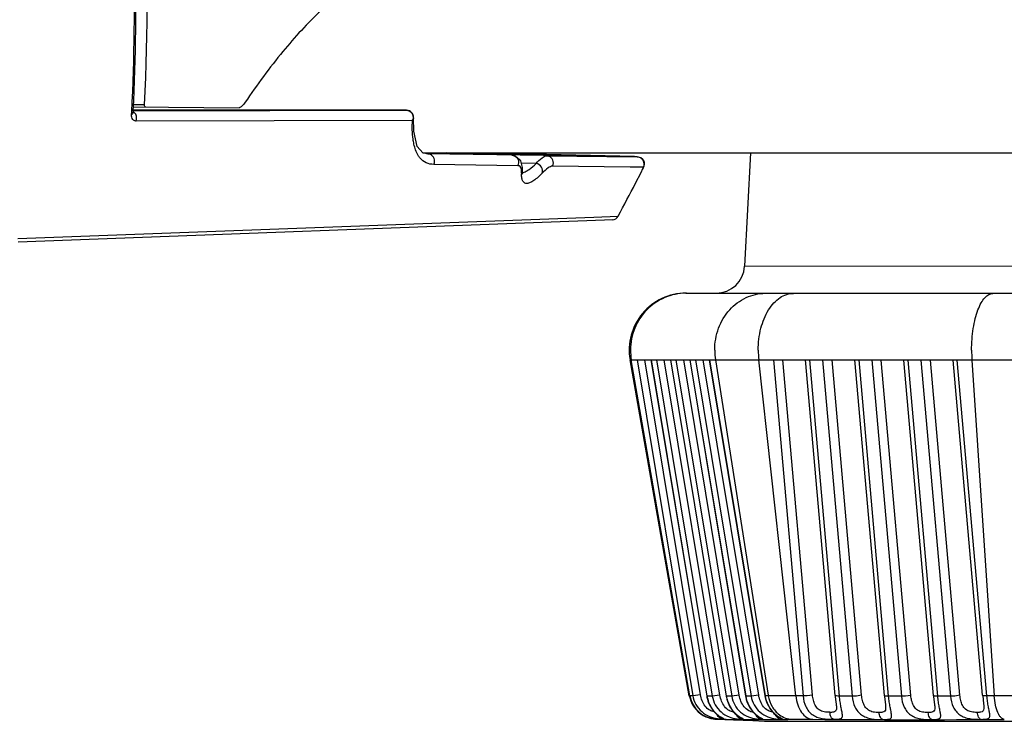
# Model space of a CAD drawing. Units: inches. Extents: x 0 to 34.2, y 0 to 21.7.
# Drawn here: x 13.3 to 14, y 9.6 to 10.1 of the extents above; entities that cross this region are included whole.
import ezdxf

# ---------------------------------------------------------------- set-up
doc = ezdxf.new("R2010")
doc.units = ezdxf.units.IN
doc.header["$LTSCALE"] = 1.87
doc.header["$MEASUREMENT"] = 0
doc.layers.get('0').update_dxf_attribs({"linetype": 'CONTINUOUS'})

msp = doc.modelspace()

# ---------------------------------------------------------------- linework, layer by layer
at = {"color": 7, "linetype": 'Continuous'}
for p, q in [((13.40398, 10.02319), (13.39616, 10.02326)), ((13.39508, 10.01634), (13.39515, 10.01835)), ((13.39508, 10.01634), (13.39519, 10.01835)), ((13.39565, 10.01697), (13.39508, 10.01634)), ((13.39611, 10.01832), (13.39565, 10.01697)), ((13.39598, 10.01805), (13.39613, 10.01774)), ((13.39611, 10.01918), (13.58577, 10.01949)), ((13.58577, 10.01949), (13.39611, 10.01949)), ((13.39614, 10.01911), (13.39611, 10.01832)), ((13.39615, 10.0191), (13.39611, 10.01832)), ((13.39613, 10.01774), (13.39611, 10.01832)), ((13.39614, 10.02182), (13.46958, 10.02127)), ((13.58992, 10.01233), (13.39802, 10.01201)), ((13.59022, 10.01312), (13.58976, 10.01258)), ((13.5904, 10.01383), (13.59022, 10.01312)), ((13.59068, 10.0143), (13.59035, 10.01303)), ((13.59043, 10.01457), (13.5904, 10.01383)), ((13.59078, 10.00497), (13.59068, 10.0143)), ((13.59704, 9.99003), (16.26848, 9.99003)), ((13.59726, 9.9899), (13.74595, 9.9873)), ((13.74595, 9.98723), (13.59966, 9.98937)), ((13.60081, 9.98911), (13.60069, 9.98912)), ((13.68297, 9.98882), (13.61341, 9.99003)), ((13.65967, 9.98922), (13.65902, 9.98931)), ((13.65944, 9.98924), (13.65912, 9.9893)), ((13.74395, 9.98737), (13.68297, 9.98882)), ((13.82449, 9.99003), (13.82037, 9.91125)), ((13.66305, 9.98105), (13.60477, 9.98192)), ((13.65889, 9.98825), (13.65901, 9.98825)), ((13.66082, 9.98797), (13.65901, 9.98825)), ((13.66512, 9.98451), (13.66082, 9.98797)), ((13.6636, 9.98329), (13.66334, 9.98176)), ((13.66633, 9.97977), (13.66512, 9.98451)), ((13.67573, 9.98261), (13.66558, 9.98273)), ((13.68297, 9.98791), (13.74595, 9.98723)), ((13.74595, 9.9873), (13.74395, 9.98737)), ((13.74845, 9.9865), (13.74595, 9.98723)), ((13.74838, 9.98653), (13.74907, 9.98604)), ((13.75028, 9.9845), (13.74845, 9.9865)), ((13.74907, 9.98604), (13.75016, 9.98465)), ((13.75078, 9.98226), (13.75052, 9.98073)), ((13.75078, 9.98243), (13.75079, 9.9826)), ((13.66566, 9.97598), (13.66633, 9.97798)), ((13.66633, 9.97803), (13.66633, 9.97977)), ((13.66633, 9.97798), (13.66633, 9.97803)), ((13.66639, 9.97584), (13.66633, 9.97798)), ((13.74107, 9.98004), (13.68716, 9.98071)), ((13.75022, 9.98002), (13.74107, 9.98004)), ((13.74477, 9.96886), (13.74853, 9.9763)), ((13.74812, 9.97549), (13.75022, 9.98002)), ((13.74812, 9.97549), (13.74816, 9.97556)), ((13.31621, 9.93048), (13.71583, 9.94531)), ((13.72326, 9.94323), (13.3163, 9.92804)), ((13.71583, 9.94531), (13.73267, 9.94613)), ((13.72851, 9.94354), (13.72326, 9.94323)), ((14.05561, 9.91109), (13.82037, 9.91125)), ((13.77969, 9.8926), (13.78012, 9.89259)), ((13.77977, 9.8926), (13.77969, 9.8926)), ((13.78012, 9.89261), (13.77977, 9.8926)), ((13.77978, 9.8926), (13.78012, 9.89259)), ((13.78012, 9.89261), (14.31971, 9.89254)), ((13.78203, 9.61327), (13.74092, 9.84639)), ((13.74092, 9.84639), (13.74179, 9.84638)), ((13.74179, 9.84638), (14.06351, 9.84619)), ((13.78243, 9.61327), (13.74179, 9.84638)), ((13.74581, 9.84637), (13.78443, 9.61326)), ((13.78972, 9.61388), (13.7512, 9.84636)), ((13.75543, 9.84641), (13.79409, 9.61311)), ((13.79445, 9.61303), (13.75579, 9.84635)), ((13.75927, 9.84634), (13.79793, 9.61302)), ((13.80323, 9.61364), (13.76467, 9.84633)), ((13.7689, 9.84638), (13.80757, 9.61298)), ((13.80793, 9.61292), (13.76926, 9.84632)), ((13.77274, 9.84632), (13.81141, 9.61292)), ((13.8167, 9.61355), (13.77813, 9.84631)), ((13.78236, 9.84636), (13.82103, 9.613)), ((13.82139, 9.61296), (13.78272, 9.8463)), ((13.7862, 9.84629), (13.82487, 9.61295)), ((13.83015, 9.61361), (13.7916, 9.84628)), ((13.79583, 9.84633), (13.83446, 9.61317)), ((13.83482, 9.61313), (13.79619, 9.84627)), ((13.80021, 9.84626), (13.83676, 9.61353)), ((13.85586, 9.61311), (13.83021, 9.84624)), ((13.84038, 9.84623), (13.86094, 9.61311)), ((13.8675, 9.61373), (13.847, 9.84623)), ((13.88327, 9.61344), (13.86274, 9.84622)), ((13.88624, 9.61291), (13.86567, 9.84622)), ((13.87448, 9.84622), (13.89505, 9.6129)), ((13.90161, 9.61353), (13.8811, 9.84622)), ((13.91737, 9.61334), (13.89684, 9.84621)), ((13.92034, 9.61283), (13.89977, 9.84621)), ((13.90858, 9.84621), (13.92915, 9.61282)), ((13.93571, 9.61346), (13.91519, 9.8462)), ((13.95146, 9.61338), (13.93093, 9.8462)), ((13.95443, 9.61288), (13.93386, 9.8462)), ((13.94267, 9.84619), (13.96324, 9.61288)), ((13.9698, 9.61354), (13.94929, 9.84619)), ((13.98554, 9.61356), (13.96503, 9.84618)), ((13.98851, 9.61307), (13.96796, 9.84618)), ((13.97813, 9.84618), (13.99359, 9.61307)), ((13.78444, 9.61324), (13.78203, 9.61327)), ((13.78443, 9.61326), (13.78243, 9.61327)), ((13.78972, 9.61388), (13.78444, 9.61324)), ((13.79409, 9.61311), (13.79425, 9.61225)), ((13.79445, 9.61305), (13.79409, 9.61311)), ((13.79794, 9.61301), (13.79445, 9.61305)), ((13.79793, 9.61302), (13.79445, 9.61303)), ((13.80323, 9.61364), (13.79794, 9.613)), ((13.80757, 9.61298), (13.80773, 9.61213)), ((13.80793, 9.61292), (13.80757, 9.61298)), ((13.80909, 9.61292), (13.80793, 9.61292)), ((13.81141, 9.61291), (13.80909, 9.61292)), ((13.8167, 9.61355), (13.81141, 9.61291)), ((13.82103, 9.613), (13.82121, 9.61205)), ((13.82139, 9.61294), (13.82103, 9.613)), ((13.82487, 9.61297), (13.82139, 9.61294)), ((13.82487, 9.61295), (13.82139, 9.61296)), ((13.83015, 9.61361), (13.82486, 9.61297)), ((13.83446, 9.61317), (13.8347, 9.61195)), ((13.83482, 9.61311), (13.83446, 9.61317)), ((13.83682, 9.61315), (13.83482, 9.61311)), ((13.86094, 9.61311), (13.83482, 9.61313)), ((13.83676, 9.61353), (13.83683, 9.61313)), ((13.86094, 9.61309), (13.85586, 9.61313)), ((13.86385, 9.61322), (13.86094, 9.61309)), ((13.8675, 9.61373), (13.86385, 9.61322)), ((13.89505, 9.6129), (13.88624, 9.61291)), ((13.89796, 9.61302), (13.89505, 9.61289)), ((13.90161, 9.61353), (13.89796, 9.61302)), ((13.92915, 9.61282), (13.92034, 9.61283)), ((13.93206, 9.61296), (13.92915, 9.61282)), ((13.93571, 9.61346), (13.93206, 9.61296)), ((13.96324, 9.6129), (13.95443, 9.61287)), ((13.96615, 9.61303), (13.96324, 9.6129)), ((13.9698, 9.61354), (13.96615, 9.61303)), ((13.99359, 9.61309), (13.98851, 9.61305)), ((14.02276, 9.61306), (13.98851, 9.61307)), ((13.79425, 9.61225), (13.79458, 9.61089)), ((13.80773, 9.61213), (13.80805, 9.61078)), ((13.82121, 9.61205), (13.82155, 9.61065)), ((13.88403, 9.60669), (13.88403, 9.60665)), ((13.91813, 9.60658), (13.91814, 9.60655)), ((13.95222, 9.60662), (13.95223, 9.60658)), ((13.9863, 9.6068), (13.98631, 9.60676)), ((13.80261, 9.59922), (13.80048, 9.6011)), ((13.81611, 9.59908), (13.81398, 9.60095)), ((13.82957, 9.59908), (13.82745, 9.60095)), ((13.84302, 9.59923), (13.84091, 9.60109)), ((13.8011, 9.597), (13.80089, 9.597)), ((13.80169, 9.59735), (13.80552, 9.597)), ((13.81518, 9.59714), (13.81902, 9.59682)), ((13.82866, 9.59709), (13.8325, 9.59679)), ((13.83421, 9.59552), (13.8342, 9.59552)), ((13.8342, 9.59552), (14.27157, 9.59549)), ((13.84211, 9.59717), (13.84595, 9.59689))]:
    msp.add_line(p, q, dxfattribs=at)
for points in [[(13.6008, 9.98911), (13.59712, 9.98993), (13.59321, 9.99441), (13.59078, 10.00497)], [(13.75079, 9.9826), (13.7502, 9.98473), (13.74833, 9.98664)], [(13.74853, 9.9763), (13.74909, 9.97744), (13.74955, 9.97837), (13.74991, 9.97913), (13.75018, 9.97974), (13.7504, 9.98027), (13.75062, 9.98095), (13.7508, 9.98233), (13.75028, 9.9845)], [(13.66608, 9.9755), (13.66635, 9.97526), (13.66639, 9.97584)], [(13.78203, 9.61327), (13.7823, 9.612), (13.78305, 9.60959), (13.78407, 9.60738), (13.78531, 9.60537), (13.78672, 9.60359), (13.78828, 9.60203), (13.78993, 9.6007), (13.79166, 9.59959), (13.79342, 9.5987), (13.79518, 9.59801), (13.79689, 9.59753), (13.79847, 9.59722), (13.79978, 9.59707), (13.80062, 9.59702), (13.81279, 9.5966)], [(13.88327, 9.61344), (13.88333, 9.61274), (13.88356, 9.61065)], [(13.91737, 9.61334), (13.91743, 9.61264), (13.91766, 9.61055)], [(13.95146, 9.61338), (13.95152, 9.61268), (13.95175, 9.61059)], [(13.98554, 9.61356), (13.9856, 9.61286), (13.98583, 9.61077)], [(13.79458, 9.61089), (13.79497, 9.60958), (13.79544, 9.60834), (13.79595, 9.60715), (13.79652, 9.60603), (13.79713, 9.60497), (13.79777, 9.60399), (13.79844, 9.60309), (13.79911, 9.60226), (13.79978, 9.60151), (13.80044, 9.60083), (13.80109, 9.60023), (13.80169, 9.59971), (13.80224, 9.59927), (13.8027, 9.59892), (13.80308, 9.59865), (13.80332, 9.59848)], [(13.80805, 9.61078), (13.80845, 9.60948), (13.80891, 9.60823), (13.80942, 9.60705), (13.80998, 9.60593), (13.81059, 9.60488), (13.81123, 9.6039), (13.81189, 9.60299), (13.81256, 9.60217), (13.81323, 9.60142), (13.81389, 9.60074), (13.81453, 9.60013), (13.81513, 9.5996), (13.81568, 9.59916), (13.81614, 9.59881), (13.81651, 9.59854), (13.81676, 9.59836)], [(13.82155, 9.61065), (13.82197, 9.60931), (13.82245, 9.60803), (13.823, 9.60682), (13.82359, 9.60567), (13.82423, 9.6046), (13.8249, 9.60361), (13.82559, 9.6027), (13.82628, 9.60188), (13.82697, 9.60113), (13.82765, 9.60045), (13.82829, 9.59987), (13.82889, 9.59936), (13.8294, 9.59896), (13.82982, 9.59865), (13.83012, 9.59843)], [(13.8347, 9.61195), (13.83511, 9.6104), (13.83561, 9.6089), (13.8362, 9.60747), (13.83687, 9.60612), (13.8376, 9.60486), (13.83838, 9.60371), (13.83918, 9.60267), (13.83997, 9.60175), (13.84075, 9.60093), (13.84148, 9.60023), (13.84215, 9.59965), (13.84273, 9.59919), (13.84319, 9.59884), (13.84351, 9.5986)], [(13.88356, 9.61065), (13.88397, 9.60726), (13.88403, 9.60669)], [(13.91766, 9.61055), (13.91807, 9.60716), (13.91813, 9.60658)], [(13.95175, 9.61059), (13.95216, 9.60719), (13.95222, 9.60662)], [(13.98583, 9.61077), (13.98624, 9.60737), (13.9863, 9.6068)], [(13.81279, 9.5966), (13.82621, 9.59598), (13.83421, 9.59552)]]:
    msp.add_lwpolyline(points, dxfattribs=at)
for centre, radius, start, end in [((11.93211, 10.09968), 1.47386, 357.02518, 2.97482), ((11.92864, 10.09147), 1.46837, 357.14565, 1.55026), ((11.92673, 10.0936), 1.47131, 357.09759, 1.4655), ((13.58577, 10.01454), 0.00495, 76.24399, 89.96331), ((13.58697, 10.01465), 0.00375, 321.7553, 334.44024), ((13.65884, 9.98677), 0.00255, 83.8527, 88.8593), ((13.65861, 9.98331), 0.00498, 333.03125, 341.81785), ((13.69049, 9.97489), 0.02485, 177.49854, 179.04041), ((13.74588, 9.98229), 0.0049, 332.418, 341.37504), ((10.47772, 11.69347), 3.6943, 331.772, 332.17143), ((13.72834, 9.94846), 0.00492, 272, 331.77201), ((13.80071, 9.91228), 0.01969, 270, 357), ((13.77969, 9.85323), 0.03937, 90, 190), ((13.78012, 9.85426), 0.03833, 90.00834, 90.50571), ((13.78114, 9.85322), 0.03995, 180.00813, 189.86259), ((13.84372, 9.8531), 0.04404, 179.99976, 188.92902), ((13.8928, 9.85306), 0.06297, 179.98756, 186.22017), ((14.08011, 9.85299), 0.10221, 179.98786, 183.82292), ((13.83055, 10.84488), 1.24822, 268.64804, 271.05612), ((13.86243, 12.55803), 2.96117, 269.82842, 270.10183), ((13.93688, 18.14191), 8.54533, 269.53608, 270.427149)]:
    msp.add_arc(centre, radius, start, end, dxfattribs=at)
for points, knots in [([(13.57185, 10.11511), (13.56859, 10.11514), (13.56129, 10.11342), (13.5454, 10.10531), (13.52409, 10.08757), (13.49842, 10.05947), (13.48202, 10.0372), (13.47388, 10.02503)], [0, 0, 0, 0, 0.071761, 0.161502, 0.391899, 0.677245, 1, 1, 1, 1]), ([(13.40496, 10.02175), (13.40468, 10.02175), (13.404, 10.02208), (13.40396, 10.02282), (13.40398, 10.02319)], [0, 0, 0, 0, 0.422358, 1, 1, 1, 1]), ([(13.47388, 10.02503), (13.47324, 10.02406), (13.47204, 10.02263), (13.47035, 10.02127), (13.46958, 10.02127)], [0, 0, 0, 0, 0.602673, 1, 1, 1, 1]), ([(13.39802, 10.01201), (13.3972, 10.01201), (13.39512, 10.01299), (13.39503, 10.01522), (13.39508, 10.01634)], [0, 0, 0, 0, 0.424687, 1, 1, 1, 1]), ([(13.58577, 10.01949), (13.58697, 10.01949), (13.58954, 10.01837), (13.59033, 10.01581), (13.59043, 10.01457)], [0, 0, 0, 0, 0.490798, 1, 1, 1, 1]), ([(13.59095, 9.99598), (13.59069, 9.99715), (13.58976, 10.00255), (13.58971, 10.00806), (13.58992, 10.01233)], [0, 0, 0, 0, 0.219508, 1, 1, 1, 1]), ([(13.59527, 9.9863), (13.59477, 9.9869), (13.5927, 9.9898), (13.59155, 9.99327), (13.59095, 9.99598)], [0, 0, 0, 0, 0.21894, 1, 1, 1, 1]), ([(13.6053, 9.98411), (13.60533, 9.9854), (13.60439, 9.98795), (13.60194, 9.98906), (13.60081, 9.98911)], [0, 0, 0, 0, 0.530249, 1, 1, 1, 1]), ([(13.60476, 9.98192), (13.60296, 9.98194), (13.59933, 9.98264), (13.59642, 9.98495), (13.59527, 9.9863)], [0, 0, 0, 0, 0.504037, 1, 1, 1, 1]), ([(13.65901, 9.98825), (13.66015, 9.9882), (13.66262, 9.98713), (13.66361, 9.98457), (13.6636, 9.98329)], [0, 0, 0, 0, 0.472281, 1, 1, 1, 1]), ([(13.66933, 9.97751), (13.66983, 9.97781), (13.6721, 9.97932), (13.67417, 9.98113), (13.67573, 9.98261)], [0, 0, 0, 0, 0.213329, 1, 1, 1, 1]), ([(13.67573, 9.98261), (13.67703, 9.98403), (13.67909, 9.98611), (13.68186, 9.98793), (13.68297, 9.98791)], [0, 0, 0, 0, 0.633763, 1, 1, 1, 1]), ([(13.67998, 9.97585), (13.6805, 9.97716), (13.67993, 9.98051), (13.67722, 9.98235), (13.67573, 9.98261)], [0, 0, 0, 0, 0.483163, 1, 1, 1, 1]), ([(13.68771, 9.9829), (13.68774, 9.98422), (13.68671, 9.98684), (13.68415, 9.98789), (13.68297, 9.98791)], [0, 0, 0, 0, 0.527598, 1, 1, 1, 1]), ([(13.66566, 9.97598), (13.66569, 9.97649), (13.66569, 9.97801), (13.66535, 9.97973), (13.66459, 9.98045)], [0, 0, 0, 0, 0.32784, 1, 1, 1, 1]), ([(13.67998, 9.97585), (13.67814, 9.97399), (13.6755, 9.97153), (13.6718, 9.96931), (13.66964, 9.96858), (13.66769, 9.96882), (13.66633, 9.97029), (13.66571, 9.97255), (13.66563, 9.97431), (13.66564, 9.97531)], [0, 0, 0, 0, 0.364652, 0.497639, 0.599116, 0.677671, 0.756529, 0.86013, 1, 1, 1, 1]), ([(13.6662, 9.9761), (13.66644, 9.97616), (13.66754, 9.97651), (13.66856, 9.97704), (13.66933, 9.97751)], [0, 0, 0, 0, 0.219156, 1, 1, 1, 1]), ([(13.68716, 9.98071), (13.68608, 9.98072), (13.68336, 9.97909), (13.68127, 9.97716), (13.67998, 9.97585)], [0, 0, 0, 0, 0.371243, 1, 1, 1, 1]), ([(13.77978, 9.89259), (13.77477, 9.89254), (13.76461, 9.89044), (13.75179, 9.88168), (13.7432, 9.86863), (13.7412, 9.85833), (13.7412, 9.85321)], [0, 0, 0, 0, 0.24769, 0.496632, 0.747573, 1, 1, 1, 1]), ([(13.79967, 9.8531), (13.79967, 9.85822), (13.80145, 9.86841), (13.80915, 9.88147), (13.82079, 9.89035), (13.83019, 9.89248), (13.83475, 9.89248)], [0, 0, 0, 0, 0.26442, 0.520656, 0.764858, 1, 1, 1, 1]), ([(13.82984, 9.85307), (13.82984, 9.85816), (13.83098, 9.86789), (13.83535, 9.87901), (13.84048, 9.88587), (13.84474, 9.88959), (13.84944, 9.89193), (13.85278, 9.89246), (13.85439, 9.89247)], [0, 0, 0, 0, 0.300391, 0.573189, 0.69404, 0.803805, 0.904478, 1, 1, 1, 1]), ([(13.97791, 9.85301), (13.97791, 9.85807), (13.97843, 9.86548), (13.98028, 9.87476), (13.98209, 9.8807), (13.98428, 9.88561), (13.98679, 9.88932), (13.98957, 9.89176), (13.99174, 9.89241), (13.99272, 9.89241)], [0, 0, 0, 0, 0.339728, 0.49552, 0.635347, 0.755674, 0.854801, 0.934059, 1, 1, 1, 1]), ([(13.78242, 9.61329), (13.78281, 9.61108), (13.78434, 9.60676), (13.78865, 9.60149), (13.79445, 9.59797), (13.79889, 9.59707), (13.8011, 9.59701)], [0, 0, 0, 0, 0.252182, 0.502816, 0.751928, 1, 1, 1, 1]), ([(13.78444, 9.61324), (13.78478, 9.61113), (13.78622, 9.60698), (13.79036, 9.60192), (13.79578, 9.59865), (13.79977, 9.59764), (13.80169, 9.59735)], [0, 0, 0, 0, 0.256257, 0.512693, 0.76756, 1, 1, 1, 1]), ([(13.79935, 9.602), (13.79823, 9.60222), (13.79581, 9.60314), (13.79171, 9.60683), (13.79023, 9.61107), (13.78972, 9.61388)], [0, 0, 0, 0, 0.211121, 0.470701, 1, 1, 1, 1]), ([(13.80048, 9.6011), (13.79895, 9.60263), (13.79626, 9.60635), (13.79483, 9.61073), (13.79445, 9.61305)], [0, 0, 0, 0, 0.4789, 1, 1, 1, 1]), ([(13.79794, 9.613), (13.79829, 9.61089), (13.79972, 9.60675), (13.80386, 9.60169), (13.80928, 9.59843), (13.81326, 9.59743), (13.81518, 9.59714)], [0, 0, 0, 0, 0.256292, 0.51275, 0.767608, 1, 1, 1, 1]), ([(13.8129, 9.60179), (13.81178, 9.60199), (13.80935, 9.60288), (13.80522, 9.60656), (13.80374, 9.61082), (13.80323, 9.61364)], [0, 0, 0, 0, 0.20981, 0.46963, 1, 1, 1, 1]), ([(13.81398, 9.60095), (13.81245, 9.60249), (13.80975, 9.60621), (13.80832, 9.6106), (13.80793, 9.61292)], [0, 0, 0, 0, 0.478919, 1, 1, 1, 1]), ([(13.81141, 9.61291), (13.81176, 9.6108), (13.8132, 9.60667), (13.81733, 9.60161), (13.82275, 9.59836), (13.82674, 9.59737), (13.82866, 9.59709)], [0, 0, 0, 0, 0.256324, 0.512802, 0.767631, 1, 1, 1, 1]), ([(13.82642, 9.60173), (13.8253, 9.60192), (13.82286, 9.60278), (13.81871, 9.60645), (13.81721, 9.61073), (13.8167, 9.61355)], [0, 0, 0, 0, 0.208561, 0.468606, 1, 1, 1, 1]), ([(13.82745, 9.60095), (13.82593, 9.60249), (13.82322, 9.60622), (13.82178, 9.61061), (13.82139, 9.61294)], [0, 0, 0, 0, 0.478927, 1, 1, 1, 1]), ([(13.82486, 9.61297), (13.82522, 9.61086), (13.82665, 9.60672), (13.83079, 9.60167), (13.83621, 9.59842), (13.84019, 9.59744), (13.84211, 9.59717)], [0, 0, 0, 0, 0.256358, 0.512858, 0.767681, 1, 1, 1, 1]), ([(13.83993, 9.60181), (13.83882, 9.60198), (13.83636, 9.60282), (13.83217, 9.60647), (13.83067, 9.61077), (13.83015, 9.61361)], [0, 0, 0, 0, 0.206955, 0.467282, 1, 1, 1, 1]), ([(13.84091, 9.60109), (13.83938, 9.60263), (13.83666, 9.60637), (13.83521, 9.61077), (13.83482, 9.61311)], [0, 0, 0, 0, 0.478949, 1, 1, 1, 1]), ([(13.83683, 9.61313), (13.83723, 9.61053), (13.83897, 9.60555), (13.84248, 9.60157), (13.8445, 9.60008)], [0, 0, 0, 0, 0.511312, 1, 1, 1, 1]), ([(13.85586, 9.61313), (13.8561, 9.61099), (13.85696, 9.60693), (13.85955, 9.6017), (13.86316, 9.59801), (13.86624, 9.59693), (13.86769, 9.59686)], [0, 0, 0, 0, 0.29999, 0.569254, 0.799878, 1, 1, 1, 1]), ([(13.86094, 9.61309), (13.86116, 9.61054), (13.86203, 9.60676), (13.86463, 9.6025), (13.86727, 9.59999), (13.87059, 9.59826), (13.87559, 9.59704), (13.87952, 9.59689), (13.88213, 9.59687)], [0, 0, 0, 0, 0.254388, 0.373943, 0.491404, 0.612277, 0.740807, 1, 1, 1, 1]), ([(13.87467, 9.60232), (13.8735, 9.60263), (13.8713, 9.60379), (13.86915, 9.60673), (13.86798, 9.61013), (13.86761, 9.61252), (13.8675, 9.61373)], [0, 0, 0, 0, 0.25337, 0.497279, 0.745305, 1, 1, 1, 1]), ([(13.88213, 9.59687), (13.88314, 9.59686), (13.88454, 9.59686), (13.88622, 9.59706), (13.88711, 9.59729), (13.88778, 9.5977), (13.88816, 9.59834), (13.88828, 9.59913), (13.88822, 9.60052), (13.88782, 9.60266), (13.88722, 9.60565), (13.88665, 9.60915), (13.88635, 9.61163), (13.88624, 9.61293)], [0, 0, 0, 0, 0.143193, 0.197022, 0.239186, 0.272768, 0.304088, 0.340086, 0.384518, 0.500036, 0.646605, 0.816349, 1, 1, 1, 1]), ([(13.88624, 9.61293), (13.88553, 9.61293), (13.88456, 9.61297), (13.88361, 9.61314), (13.88328, 9.61334), (13.88327, 9.61344)], [0, 0, 0, 0, 0.695473, 0.90195, 1, 1, 1, 1]), ([(13.89505, 9.61289), (13.89528, 9.61034), (13.89615, 9.60656), (13.89875, 9.60231), (13.9014, 9.5998), (13.90472, 9.59808), (13.90972, 9.59687), (13.91364, 9.59673), (13.91625, 9.59672)], [0, 0, 0, 0, 0.254414, 0.373985, 0.491456, 0.612331, 0.74086, 1, 1, 1, 1]), ([(13.90878, 9.60214), (13.90761, 9.60244), (13.90541, 9.6036), (13.90326, 9.60654), (13.90209, 9.60994), (13.90172, 9.61232), (13.90161, 9.61353)], [0, 0, 0, 0, 0.253368, 0.497255, 0.745291, 1, 1, 1, 1]), ([(13.91625, 9.59672), (13.91727, 9.59672), (13.91866, 9.59672), (13.92035, 9.59693), (13.92124, 9.59717), (13.9219, 9.59758), (13.92227, 9.59822), (13.92239, 9.59902), (13.92234, 9.60041), (13.92194, 9.60255), (13.92133, 9.60555), (13.92076, 9.60904), (13.92046, 9.61153), (13.92034, 9.61283)], [0, 0, 0, 0, 0.143026, 0.196794, 0.238941, 0.272573, 0.303997, 0.340103, 0.384614, 0.500208, 0.646768, 0.81644, 1, 1, 1, 1]), ([(13.92034, 9.61283), (13.91963, 9.61283), (13.91866, 9.61287), (13.91771, 9.61304), (13.91738, 9.61324), (13.91737, 9.61334)], [0, 0, 0, 0, 0.695471, 0.901949, 1, 1, 1, 1]), ([(13.92915, 9.61282), (13.92938, 9.61027), (13.93026, 9.6065), (13.93286, 9.60225), (13.93551, 9.59974), (13.93883, 9.59803), (13.94384, 9.59683), (13.94776, 9.59671), (13.95037, 9.59671)], [0, 0, 0, 0, 0.254436, 0.374018, 0.491511, 0.612416, 0.740943, 1, 1, 1, 1]), ([(13.94287, 9.6021), (13.9417, 9.6024), (13.93951, 9.60355), (13.93736, 9.60648), (13.93619, 9.60987), (13.93582, 9.61225), (13.93571, 9.61346)], [0, 0, 0, 0, 0.253364, 0.497231, 0.745277, 1, 1, 1, 1]), ([(13.95037, 9.59671), (13.95138, 9.59671), (13.95278, 9.59672), (13.95446, 9.59694), (13.95535, 9.59719), (13.95601, 9.59761), (13.95638, 9.59825), (13.9565, 9.59905), (13.95644, 9.60044), (13.95604, 9.60259), (13.95543, 9.60559), (13.95485, 9.60908), (13.95455, 9.61157), (13.95443, 9.61287)], [0, 0, 0, 0, 0.142852, 0.196558, 0.23869, 0.272375, 0.303911, 0.34013, 0.384724, 0.500395, 0.64694, 0.81654, 1, 1, 1, 1]), ([(13.95443, 9.61287), (13.95372, 9.61287), (13.95275, 9.61291), (13.9518, 9.61308), (13.95147, 9.61328), (13.95146, 9.61338)], [0, 0, 0, 0, 0.695472, 0.901949, 1, 1, 1, 1]), ([(13.96324, 9.6129), (13.96347, 9.61035), (13.96435, 9.60658), (13.96695, 9.60233), (13.96961, 9.59983), (13.97293, 9.59812), (13.97794, 9.59694), (13.98186, 9.59683), (13.98447, 9.59684)], [0, 0, 0, 0, 0.254457, 0.374054, 0.491557, 0.612466, 0.740997, 1, 1, 1, 1]), ([(13.97696, 9.6022), (13.97579, 9.60249), (13.97359, 9.60363), (13.97144, 9.60657), (13.97027, 9.60996), (13.96991, 9.61233), (13.9698, 9.61354)], [0, 0, 0, 0, 0.25336, 0.497207, 0.745263, 1, 1, 1, 1]), ([(13.98447, 9.59684), (13.98548, 9.59684), (13.98688, 9.59686), (13.98856, 9.59709), (13.98945, 9.59734), (13.99011, 9.59777), (13.99048, 9.59842), (13.99059, 9.59922), (13.99054, 9.60062), (13.99013, 9.60276), (13.98952, 9.60576), (13.98893, 9.60926), (13.98863, 9.61175), (13.98851, 9.61305)], [0, 0, 0, 0, 0.142677, 0.196323, 0.238444, 0.272188, 0.303837, 0.340171, 0.38485, 0.500595, 0.647122, 0.816646, 1, 1, 1, 1]), ([(13.98851, 9.61305), (13.9878, 9.61305), (13.98683, 9.6131), (13.98588, 9.61327), (13.98555, 9.61346), (13.98554, 9.61356)], [0, 0, 0, 0, 0.695472, 0.90195, 1, 1, 1, 1]), ([(14.00058, 9.59682), (13.99967, 9.5969), (13.99826, 9.59785), (13.99695, 9.59969), (13.99553, 9.60253), (13.99424, 9.60705), (13.99373, 9.61096), (13.99359, 9.61309)], [0, 0, 0, 0, 0.147841, 0.246918, 0.365587, 0.656618, 1, 1, 1, 1]), ([(13.88403, 9.60665), (13.8841, 9.60586), (13.88419, 9.60474), (13.88399, 9.60336), (13.88345, 9.60228), (13.88175, 9.60167), (13.88039, 9.60168), (13.87959, 9.60171)], [0, 0, 0, 0, 0.287978, 0.402893, 0.501459, 0.708487, 1, 1, 1, 1]), ([(13.91814, 9.60655), (13.91821, 9.60575), (13.91833, 9.60441), (13.91788, 9.6023), (13.91586, 9.60153), (13.9145, 9.60154), (13.91369, 9.60156)], [0, 0, 0, 0, 0.288702, 0.500583, 0.708224, 1, 1, 1, 1]), ([(13.95223, 9.60658), (13.9523, 9.60579), (13.95242, 9.60444), (13.95198, 9.60233), (13.94995, 9.60153), (13.94859, 9.60153), (13.94779, 9.60155)], [0, 0, 0, 0, 0.288653, 0.501045, 0.708761, 1, 1, 1, 1]), ([(13.98631, 9.60676), (13.98638, 9.60596), (13.9865, 9.60461), (13.98606, 9.60249), (13.98404, 9.60168), (13.98268, 9.60166), (13.98187, 9.60168)], [0, 0, 0, 0, 0.2886, 0.501511, 0.709306, 1, 1, 1, 1]), ([(13.80552, 9.597), (13.80467, 9.59711), (13.80293, 9.59779), (13.80172, 9.59921), (13.8013, 9.60003)], [0, 0, 0, 0, 0.483413, 1, 1, 1, 1]), ([(13.80552, 9.597), (13.80574, 9.597), (13.80647, 9.59696), (13.80528, 9.59759), (13.80433, 9.59805), (13.8032, 9.59878), (13.80261, 9.59922)], [0, 0, 0, 0, 0.133135, 0.240462, 0.54273, 1, 1, 1, 1]), ([(13.81902, 9.59682), (13.81817, 9.59693), (13.81643, 9.5976), (13.81522, 9.59903), (13.8148, 9.59985)], [0, 0, 0, 0, 0.483387, 1, 1, 1, 1]), ([(13.81902, 9.59682), (13.81924, 9.59682), (13.81997, 9.59679), (13.81877, 9.59743), (13.81782, 9.5979), (13.81669, 9.59864), (13.81611, 9.59908)], [0, 0, 0, 0, 0.132429, 0.241153, 0.543503, 1, 1, 1, 1]), ([(13.8325, 9.59679), (13.83164, 9.59689), (13.8299, 9.59757), (13.82869, 9.59899), (13.82827, 9.59982)], [0, 0, 0, 0, 0.483363, 1, 1, 1, 1]), ([(13.8325, 9.59679), (13.83271, 9.59679), (13.83344, 9.59677), (13.83225, 9.59743), (13.83129, 9.5979), (13.83016, 9.59864), (13.82957, 9.59908)], [0, 0, 0, 0, 0.131776, 0.241853, 0.544273, 1, 1, 1, 1]), ([(13.84595, 9.59689), (13.84509, 9.597), (13.84335, 9.59768), (13.84214, 9.5991), (13.84171, 9.59992)], [0, 0, 0, 0, 0.483339, 1, 1, 1, 1]), ([(13.84595, 9.59689), (13.84616, 9.5969), (13.84689, 9.59689), (13.8457, 9.59756), (13.84473, 9.59804), (13.8436, 9.59879), (13.84302, 9.59923)], [0, 0, 0, 0, 0.131168, 0.242702, 0.545147, 1, 1, 1, 1]), ([(13.8445, 9.60008), (13.84582, 9.5991), (13.84872, 9.59755), (13.85196, 9.59693), (13.85356, 9.59687)], [0, 0, 0, 0, 0.505755, 1, 1, 1, 1]), ([(13.87959, 9.60171), (13.8792, 9.60171), (13.87754, 9.60176), (13.87588, 9.60197), (13.87467, 9.60232)], [0, 0, 0, 0, 0.234692, 1, 1, 1, 1]), ([(13.88213, 9.59687), (13.88138, 9.59704), (13.88003, 9.59874), (13.87968, 9.60058), (13.87959, 9.60171)], [0, 0, 0, 0, 0.404007, 1, 1, 1, 1]), ([(13.91369, 9.60156), (13.9133, 9.60156), (13.91165, 9.6016), (13.90999, 9.6018), (13.90878, 9.60214)], [0, 0, 0, 0, 0.234637, 1, 1, 1, 1]), ([(13.91625, 9.59672), (13.91551, 9.59689), (13.91415, 9.59859), (13.91379, 9.60043), (13.91369, 9.60156)], [0, 0, 0, 0, 0.404305, 1, 1, 1, 1]), ([(13.94779, 9.60155), (13.9474, 9.60154), (13.94575, 9.60157), (13.94409, 9.60176), (13.94287, 9.6021)], [0, 0, 0, 0, 0.234581, 1, 1, 1, 1]), ([(13.95037, 9.59671), (13.94962, 9.59688), (13.94825, 9.59857), (13.94789, 9.60042), (13.94779, 9.60155)], [0, 0, 0, 0, 0.404618, 1, 1, 1, 1]), ([(13.98187, 9.60168), (13.98148, 9.60167), (13.97984, 9.60169), (13.97818, 9.60187), (13.97696, 9.6022)], [0, 0, 0, 0, 0.234526, 1, 1, 1, 1]), ([(13.98447, 9.59684), (13.98372, 9.59701), (13.98235, 9.5987), (13.98198, 9.60055), (13.98187, 9.60168)], [0, 0, 0, 0, 0.404927, 1, 1, 1, 1]), ([(13.92043, 9.5954), (13.90874, 9.59536), (13.88766, 9.59518), (13.86659, 9.59536), (13.8572, 9.59545)], [0, 0, 0, 0, 0.554699, 1, 1, 1, 1]), ([(14.27157, 9.59484), (14.27087, 9.59479), (14.26841, 9.59482), (14.26339, 9.59476), (14.25569, 9.59491), (14.24535, 9.59513), (14.23201, 9.59534), (14.21545, 9.59541), (14.19593, 9.59537), (14.16567, 9.59526), (14.12435, 9.59528), (14.07239, 9.59527), (14.01932, 9.59514), (13.98392, 9.59532), (13.96653, 9.59538)], [0, 0, 0, 0, 0.006931, 0.024209, 0.049358, 0.082636, 0.125925, 0.180586, 0.245449, 0.317969, 0.478094, 0.651837, 0.82899, 1, 1, 1, 1])]:
    msp.add_open_spline(points, degree=3, knots=knots, dxfattribs=at)
for points in [[(13.3985, 10.01425), (13.3985, 10.01589), (13.3976, 10.01773), (13.3962, 10.01858)], [(13.58978, 10.01742), (13.58912, 10.01835), (13.58805, 10.01907), (13.58694, 10.01935)], [(13.59069, 10.01471), (13.59066, 10.01566), (13.59033, 10.01664), (13.58978, 10.01742)], [(13.39802, 10.01201), (13.39834, 10.01271), (13.3985, 10.01349), (13.3985, 10.01425)], [(13.60477, 9.98192), (13.6051, 9.98259), (13.60529, 9.98336), (13.6053, 9.98411)], [(13.68716, 9.98071), (13.68751, 9.98138), (13.6877, 9.98215), (13.68771, 9.9829)], [(13.74595, 9.98723), (13.74679, 9.98721), (13.74765, 9.98696), (13.74838, 9.98653)], [(13.75016, 9.98465), (13.75055, 9.98393), (13.75079, 9.98309), (13.75078, 9.98226)], [(13.66459, 9.98045), (13.6642, 9.98084), (13.6636, 9.98105), (13.66305, 9.98105)]]:
    msp.add_open_spline(points, degree=3, dxfattribs=at)

doc.saveas('drawing.dxf')
